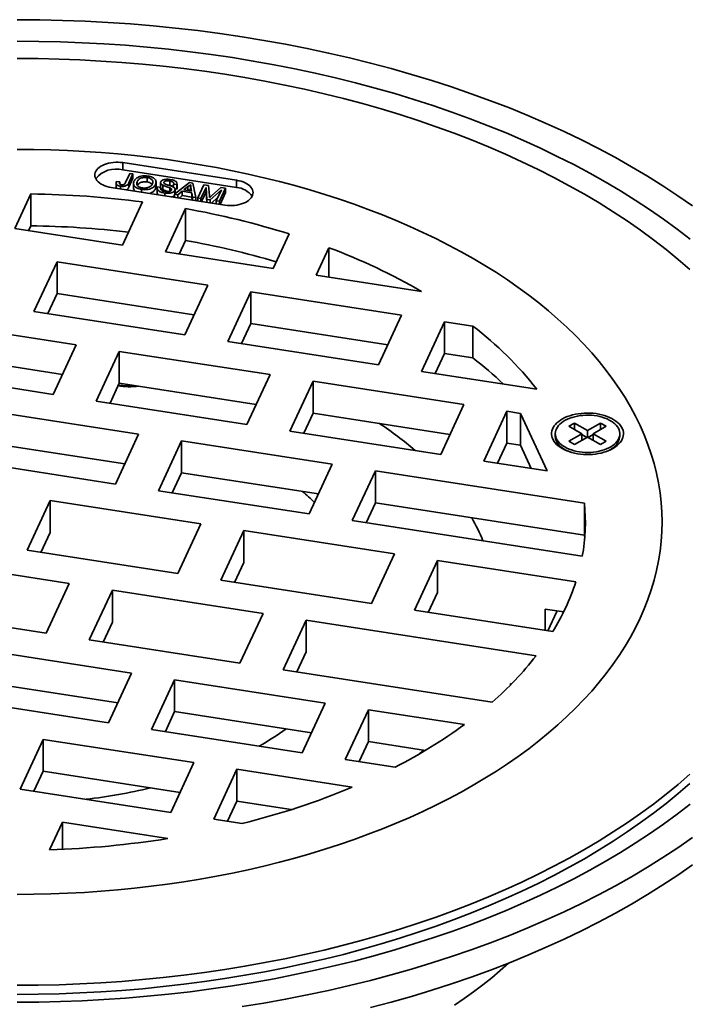
# Model space of a CAD drawing. Units: inches. Extents: x 0.2 to 8.4, y 0.1 to 10.9.
# Drawn here: x 7.3 to 7.7, y 8.7 to 9.4 of the extents above; entities that cross this region are included whole.
import ezdxf

# ---------------------------------------------------------------- set-up
doc = ezdxf.new("R2010")
doc.units = ezdxf.units.IN
doc.header["$MEASUREMENT"] = 0

msp = doc.modelspace()

# ---------------------------------------------------------------- linework, layer by layer
at = {"color": 7, "linetype": 'Continuous', "lineweight": 35}
for p, q in [((7.43053485, 9.24518037), (7.35084597, 9.25750695)), ((7.35084597, 9.25240357), (7.35084597, 9.25750695)), ((7.43053485, 9.24007699), (7.35084597, 9.25240357)), ((7.3527838, 9.24366468), (7.35570896, 9.24996552)), ((7.35794719, 9.24961922), (7.35506037, 9.24340097)), ((7.35794719, 9.24655719), (7.35506037, 9.24033894)), ((7.35570896, 9.24996552), (7.35794719, 9.24961922)), ((7.35794719, 9.24961922), (7.35794719, 9.24655719)), ((7.36791043, 9.24707055), (7.36791043, 9.24400851)), ((7.34275789, 9.24008141), (7.42244677, 9.22775484)), ((7.34603263, 9.24323294), (7.34603263, 9.2401709)), ((7.34633462, 9.24433591), (7.34864017, 9.24413462)), ((7.34864017, 9.24413462), (7.34864017, 9.24259465)), ((7.34927075, 9.24101544), (7.34927075, 9.23907398)), ((7.35506037, 9.24340097), (7.35506037, 9.24033894)), ((7.35829217, 9.2430848), (7.35829217, 9.24002277)), ((7.36084423, 9.24411529), (7.36084423, 9.2418382)), ((7.36401636, 9.23873405), (7.36401636, 9.23679308)), ((7.37371943, 9.24225313), (7.37371943, 9.2391911)), ((7.37409919, 9.24075187), (7.37409919, 9.2438139)), ((7.37491265, 9.23964052), (7.37491265, 9.23657849)), ((7.3751066, 9.24054343), (7.37734483, 9.24019714)), ((7.37725568, 9.243496), (7.37725568, 9.24043397)), ((7.37734483, 9.24019714), (7.37734483, 9.23918646)), ((7.3788117, 9.24170526), (7.3788117, 9.23864323)), ((7.37966536, 9.24378629), (7.37966536, 9.24318767)), ((7.38366069, 9.24157169), (7.38284014, 9.2416697)), ((7.38366069, 9.24463372), (7.38366069, 9.24157169)), ((7.38386932, 9.23983491), (7.38386932, 9.23750628)), ((7.3886931, 9.24209252), (7.38645486, 9.24243881)), ((7.38645486, 9.24243881), (7.38645486, 9.24015445)), ((7.38692689, 9.23531533), (7.39748179, 9.24350257)), ((7.3886931, 9.23903049), (7.38725909, 9.23925235)), ((7.3874062, 9.2356871), (7.3874062, 9.23870741)), ((7.3886931, 9.24209252), (7.3886931, 9.23903049)), ((7.38881391, 9.23969087), (7.3886931, 9.23903049)), ((7.38882881, 9.23968997), (7.38882881, 9.242752)), ((7.39638344, 9.24072564), (7.39358126, 9.23844052)), ((7.39638344, 9.24072564), (7.39638344, 9.23800696)), ((7.39748179, 9.24350257), (7.40000615, 9.24311201)), ((7.39825319, 9.24225012), (7.39825319, 9.23918809)), ((7.39899879, 9.23760233), (7.39857474, 9.2402489)), ((7.40000615, 9.24311201), (7.40205402, 9.23297492)), ((7.40334161, 9.2327757), (7.40759515, 9.24193787)), ((7.40917899, 9.24018201), (7.40557985, 9.2324294)), ((7.40759515, 9.24193787), (7.41096204, 9.24141697)), ((7.40978924, 9.23177815), (7.40917899, 9.24018201)), ((7.40917899, 9.24018201), (7.40917899, 9.23711998)), ((7.41096204, 9.24141697), (7.41152535, 9.23443871)), ((7.41996317, 9.23851353), (7.4121292, 9.23141612)), ((7.41307073, 9.23431764), (7.41951753, 9.24009328)), ((7.41636403, 9.23076092), (7.41996317, 9.23851353)), ((7.4228558, 9.2395768), (7.41860227, 9.23041463)), ((7.41951753, 9.24009328), (7.4228558, 9.2395768)), ((7.4228558, 9.2395768), (7.4228558, 9.23651477)), ((7.43053485, 9.24007699), (7.43053485, 9.24518037)), ((7.28632068, 9.23558892), (7.27506178, 9.21133197)), ((7.28632068, 9.23558892), (7.28632068, 9.21326162)), ((7.38022762, 9.23622591), (7.38022762, 9.23428545)), ((7.38930183, 9.23494789), (7.38692689, 9.23531533)), ((7.38692689, 9.23531533), (7.38692689, 9.23324919)), ((7.38725362, 9.23805231), (7.38725362, 9.23556875)), ((7.39241645, 9.23748762), (7.38930183, 9.23494789)), ((7.38930183, 9.23494789), (7.38930183, 9.23288182)), ((7.39241645, 9.23442559), (7.39032848, 9.23272301)), ((7.39918201, 9.23644088), (7.39241645, 9.23748762)), ((7.39241645, 9.23748762), (7.39241645, 9.23442559)), ((7.39918201, 9.23337885), (7.39241645, 9.23442559)), ((7.39358126, 9.23844052), (7.39899879, 9.23760233)), ((7.39967907, 9.23334236), (7.39918201, 9.23644088)), ((7.39918201, 9.23644088), (7.39918201, 9.23337885)), ((7.39951517, 9.23130199), (7.39918201, 9.23337885)), ((7.40205402, 9.23297492), (7.39967907, 9.23334236)), ((7.39967907, 9.23334236), (7.39967907, 9.23127662)), ((7.40205402, 9.23297492), (7.40205402, 9.23090927)), ((7.40557985, 9.2324294), (7.40334161, 9.2327757)), ((7.40334161, 9.2327757), (7.40334161, 9.23071008)), ((7.40557985, 9.2324294), (7.40557985, 9.23036386)), ((7.40917899, 9.23711998), (7.40601148, 9.23029711)), ((7.40971607, 9.22972408), (7.40917899, 9.23711998)), ((7.4121292, 9.23141612), (7.40978924, 9.23177815)), ((7.40978924, 9.23177815), (7.40978924, 9.22971274)), ((7.41750971, 9.23322871), (7.41306893, 9.22920544)), ((7.4228558, 9.23651477), (7.41903407, 9.22828272)), ((7.35052474, 9.19965909), (7.36459957, 9.22998286)), ((7.39478476, 9.22531372), (7.38070992, 9.19498993)), ((7.39478476, 9.22531372), (7.39478476, 9.20298642)), ((7.4121292, 9.23141612), (7.4121292, 9.22935079)), ((7.41860227, 9.23041463), (7.41636403, 9.23076092)), ((7.41636403, 9.23076092), (7.41636403, 9.22869574)), ((7.41860227, 9.23041463), (7.41860227, 9.22834951)), ((7.27506178, 9.21133197), (7.35052474, 9.19965909)), ((7.28632068, 9.21326162), (7.28473083, 9.20983633)), ((7.45617288, 9.18331703), (7.46743179, 9.20757397)), ((7.39478476, 9.20298642), (7.39037896, 9.19349427)), ((7.49530591, 9.19792574), (7.48635805, 9.17864787)), ((7.49530591, 9.19792574), (7.49530591, 9.17726378)), ((7.38070992, 9.19498993), (7.45617288, 9.18331703)), ((7.30470517, 9.18807), (7.28852897, 9.15321893)), ((7.4103533, 9.17172795), (7.30470517, 9.18807)), ((7.30470517, 9.18807), (7.30470517, 9.1657427)), ((7.48635805, 9.17864787), (7.56021814, 9.16722292)), ((7.3941771, 9.13687687), (7.4103533, 9.17172795)), ((7.30470517, 9.1657427), (7.29819802, 9.15172327)), ((7.40068426, 9.15089629), (7.30470517, 9.1657427)), ((7.44053848, 9.16705879), (7.4243623, 9.13220772)), ((7.54618663, 9.15071674), (7.44053848, 9.16705879)), ((7.44053848, 9.16705879), (7.44053848, 9.14473149)), ((7.28852897, 9.15321893), (7.3941771, 9.13687687)), ((7.53001043, 9.11586566), (7.54618663, 9.15071674)), ((7.31817236, 9.12995695), (7.21252421, 9.146299)), ((7.44053848, 9.14473149), (7.43403134, 9.13071207)), ((7.53651757, 9.12988508), (7.44053848, 9.14473149)), ((7.5763718, 9.14604758), (7.56019561, 9.1111965)), ((7.59628333, 9.14296758), (7.5763718, 9.14604758)), ((7.5763718, 9.14604758), (7.5763718, 9.12372028)), ((7.59628333, 9.14296758), (7.59628333, 9.12064028)), ((7.30199617, 9.09510588), (7.31817236, 9.12995695)), ((7.4243623, 9.13220772), (7.53001043, 9.11586566)), ((7.30850331, 9.10912529), (7.21252421, 9.1239717)), ((7.34835754, 9.12528778), (7.33218135, 9.09043672)), ((7.45400567, 9.10894573), (7.34835754, 9.12528778)), ((7.34835754, 9.12528778), (7.34835754, 9.10296049)), ((7.5763718, 9.12372028), (7.56986466, 9.10970085)), ((7.59628333, 9.12064028), (7.5763718, 9.12372028)), ((7.19634802, 9.11144793), (7.30199617, 9.09510588)), ((7.43782949, 9.07409467), (7.45400567, 9.10894573)), ((7.56019561, 9.1111965), (7.64102745, 9.09869313)), ((7.34835754, 9.10296049), (7.3418504, 9.08894107)), ((7.44433663, 9.08811409), (7.34835754, 9.10296049)), ((7.48419086, 9.10427658), (7.46801466, 9.0694255)), ((7.58983898, 9.08793452), (7.48419086, 9.10427658)), ((7.48419086, 9.10427658), (7.48419086, 9.08194928)), ((7.33218135, 9.09043672), (7.43782949, 9.07409467)), ((7.57366279, 9.05308345), (7.58983898, 9.08793452)), ((7.36182473, 9.06717474), (7.25617659, 9.08351679)), ((7.48419086, 9.08194928), (7.47768371, 9.06792985)), ((7.58016995, 9.06710287), (7.48419086, 9.08194928)), ((7.62002419, 9.08326537), (7.60384799, 9.0484143)), ((7.62953114, 9.08179479), (7.62002419, 9.08326537)), ((7.62002419, 9.08326537), (7.62002419, 9.06093807)), ((7.64820979, 9.04155224), (7.62953114, 9.08179479)), ((7.62953114, 9.08179479), (7.62953114, 9.0594675)), ((7.66754215, 9.07503623), (7.66356467, 9.07274008)), ((7.67660195, 9.06980612), (7.66754215, 9.07503623)), ((7.66754215, 9.07044393), (7.66754215, 9.07503623)), ((7.68566176, 9.07503624), (7.67660195, 9.06980612)), ((7.68963924, 9.07274009), (7.68566176, 9.07503624)), ((7.68566176, 9.07044394), (7.68566176, 9.07503624)), ((7.34564854, 9.03232367), (7.36182473, 9.06717474)), ((7.46801466, 9.0694255), (7.57366279, 9.05308345)), ((7.65397694, 9.06750996), (7.65397694, 9.06576784)), ((7.67262447, 9.06750997), (7.66356466, 9.06227985)), ((7.66356467, 9.07274008), (7.67262447, 9.06750997)), ((7.67262447, 9.06291767), (7.67262447, 9.06750997)), ((7.6761593, 9.06495828), (7.67262448, 9.06699888)), ((7.67660195, 9.06521382), (7.67660195, 9.06980612)), ((7.68057943, 9.06699889), (7.6770446, 9.06495828)), ((7.68057943, 9.06750997), (7.68963924, 9.07274009)), ((7.68963924, 9.06227985), (7.68057943, 9.06750997)), ((7.68057943, 9.06291767), (7.68057943, 9.06750997)), ((7.69922693, 9.06576784), (7.69922693, 9.06750996)), ((7.35215568, 9.04634309), (7.25617659, 9.06118949)), ((7.39200991, 9.06250558), (7.37583372, 9.02765451)), ((7.49765805, 9.04616353), (7.39200991, 9.06250558)), ((7.39200991, 9.06250558), (7.39200991, 9.04017828)), ((7.62002419, 9.06093807), (7.61351704, 9.04691864)), ((7.62953114, 9.0594675), (7.62002419, 9.06093807)), ((7.63704494, 9.04327927), (7.62953114, 9.0594675)), ((7.66356466, 9.06227985), (7.66754214, 9.0599837)), ((7.66754214, 9.0599837), (7.67660195, 9.06521382)), ((7.67660195, 9.06521382), (7.68566176, 9.0599837)), ((7.68566176, 9.0599837), (7.68963924, 9.06227985)), ((7.65875408, 9.05774076), (7.66095538, 9.0561096)), ((7.69224849, 9.0561096), (7.6944498, 9.05774075)), ((7.2400004, 9.04866572), (7.34564854, 9.03232367)), ((7.48148186, 9.01131245), (7.49765805, 9.04616353)), ((7.60384799, 9.0484143), (7.64820979, 9.04155224)), ((7.39200991, 9.04017828), (7.38550277, 9.02615886)), ((7.487989, 9.02533187), (7.39200991, 9.04017828)), ((7.52784324, 9.04149437), (7.51166704, 9.0066433)), ((7.67443153, 9.01881953), (7.52784324, 9.04149437)), ((7.52784324, 9.04149437), (7.52784324, 9.01916707)), ((7.37583372, 9.02765451), (7.48148186, 9.01131245)), ((7.29982897, 9.02073458), (7.28365278, 8.98588351)), ((7.40547711, 9.00439252), (7.29982897, 9.02073458)), ((7.29982897, 9.02073458), (7.29982897, 8.99840728)), ((7.52784324, 9.01916707), (7.52133609, 9.00514765)), ((7.67443153, 8.99649224), (7.52784324, 9.01916707)), ((7.67443153, 9.01881953), (7.67443153, 8.99649224)), ((7.38930092, 8.96954146), (7.40547711, 9.00439252)), ((7.51166704, 9.0066433), (7.67292111, 8.98169991)), ((7.29982897, 8.99840728), (7.29332182, 8.98438786)), ((7.43566228, 8.99972337), (7.4194861, 8.9648723)), ((7.54131043, 8.98338132), (7.43566228, 8.99972337)), ((7.43566228, 8.99972337), (7.43566228, 8.97739607)), ((7.67461623, 8.99447997), (7.67443153, 8.99649224)), ((7.28365278, 8.98588351), (7.38930092, 8.96954146)), ((7.52513424, 8.94853024), (7.54131043, 8.98338132)), ((7.31329616, 8.96262153), (7.20764802, 8.97896358)), ((7.43566228, 8.97739607), (7.42915515, 8.96337665)), ((7.5714956, 8.97871216), (7.55531941, 8.94386109)), ((7.66841188, 8.96372078), (7.5714956, 8.97871216)), ((7.5714956, 8.97871216), (7.5714956, 8.95638486)), ((7.29711997, 8.92777046), (7.31329616, 8.96262153)), ((7.4194861, 8.9648723), (7.52513424, 8.94853024)), ((7.34348134, 8.95795237), (7.32730515, 8.9231013)), ((7.44912948, 8.94161031), (7.34348134, 8.95795237)), ((7.34348134, 8.95795237), (7.34348134, 8.93562508)), ((7.5714956, 8.95638486), (7.56498846, 8.94236544)), ((7.19147183, 8.94411251), (7.29711997, 8.92777046)), ((7.55531941, 8.94386109), (7.65223571, 8.92886971)), ((7.64695857, 8.929686), (7.64695857, 8.94471197)), ((7.65988318, 8.94271274), (7.64695857, 8.94471197)), ((7.64873916, 8.92941056), (7.65504665, 8.94299983)), ((7.65504665, 8.94299983), (7.65504665, 8.94346088)), ((7.34348134, 8.93562508), (7.3369742, 8.92160565)), ((7.43295329, 8.90675925), (7.44912948, 8.94161031)), ((7.47931466, 8.93694116), (7.46313848, 8.90209009)), ((7.64056873, 8.91199778), (7.47931466, 8.93694116)), ((7.47931466, 8.93694116), (7.47931466, 8.91461387)), ((7.32730515, 8.9231013), (7.43295329, 8.90675925)), ((7.35694854, 8.89983932), (7.25130039, 8.91618137)), ((7.47931466, 8.91461387), (7.47280751, 8.90059444)), ((7.46313848, 8.90209009), (7.60972676, 8.87941526)), ((7.34727949, 8.87900767), (7.25130039, 8.89385408)), ((7.34077235, 8.86498825), (7.35694854, 8.89983932)), ((7.38713371, 8.89517016), (7.37095753, 8.86031909)), ((7.49278184, 8.87882811), (7.38713371, 8.89517016)), ((7.38713371, 8.89517016), (7.38713371, 8.87284287)), ((7.62269428, 8.8916317), (7.62269428, 8.89243536)), ((7.623381, 8.89232914), (7.62269428, 8.89243536)), ((7.2351242, 8.8813303), (7.34077235, 8.86498825)), ((7.38713371, 8.87284287), (7.38062657, 8.85882344)), ((7.4831128, 8.85799646), (7.38713371, 8.87284287)), ((7.47660566, 8.84397704), (7.49278184, 8.87882811)), ((7.52296704, 8.87415895), (7.50679083, 8.83930789)), ((7.59024088, 8.86375277), (7.52296704, 8.87415895)), ((7.52296704, 8.87415895), (7.52296704, 8.85183165)), ((7.37095753, 8.86031909), (7.47660566, 8.84397704)), ((7.29495277, 8.85339916), (7.27877658, 8.81854809)), ((7.40060091, 8.83705711), (7.29495277, 8.85339916)), ((7.29495277, 8.85339916), (7.29495277, 8.83107186)), ((7.52296704, 8.85183165), (7.5164599, 8.83781222)), ((7.56290882, 8.84565331), (7.52296704, 8.85183165)), ((7.50679083, 8.83930789), (7.54170213, 8.83390767)), ((7.38442473, 8.80220603), (7.40060091, 8.83705711)), ((7.43078608, 8.83238796), (7.41460989, 8.79753688)), ((7.51161793, 8.81988458), (7.43078608, 8.83238796)), ((7.43078608, 8.83238796), (7.43078608, 8.81006066)), ((7.29495277, 8.83107186), (7.28844563, 8.81705245)), ((7.39093185, 8.81622546), (7.29495277, 8.83107186)), ((7.27877658, 8.81854809), (7.38442473, 8.80220603)), ((7.43078608, 8.81006066), (7.42427893, 8.79604123)), ((7.46887286, 8.80416925), (7.43078608, 8.81006066)), ((7.41460989, 8.79753688), (7.43452145, 8.79445689)), ((7.30841995, 8.79528611), (7.2994721, 8.77600824)), ((7.38228003, 8.78386116), (7.30841995, 8.79528611)), ((7.30841995, 8.79528611), (7.30841995, 8.77636299))]:
    msp.add_line(p, q, dxfattribs=at)
at = {"color": 8, "linetype": 'Continuous', "lineweight": 35}
msp.add_line((7.39857474, 9.2402489), (7.39857474, 9.23766792), dxfattribs=at)
at = {"color": 7, "linetype": 'Continuous', "lineweight": 35, "flags": 128}
for points in [[(7.27664828, 9.35768322), (7.29259986, 9.35756269), (7.3085405, 9.35720112), (7.32445931, 9.35659879), (7.3403453, 9.35575612), (7.35618768, 9.35467367), (7.37197553, 9.35335217), (7.38769807, 9.35179256), (7.40334447, 9.34999589), (7.41890406, 9.34796339), (7.43436614, 9.34569645), (7.44972013, 9.34319664), (7.46495552, 9.34046566), (7.48006183, 9.33750538), (7.49502874, 9.33431784), (7.50984599, 9.3309052), (7.52450341, 9.32726984), (7.53899098, 9.32341422), (7.55329873, 9.31934098), (7.56741689, 9.31505294), (7.58133577, 9.31055302), (7.59504585, 9.30584429), (7.60853769, 9.30093), (7.62180208, 9.29581351), (7.63482991, 9.29049832), (7.64761227, 9.2849881), (7.6601404, 9.27928659), (7.67240569, 9.27339772), (7.68439975, 9.26732551), (7.69611435, 9.26107413), (7.70754147, 9.25464787)], [(7.27664828, 9.34259722), (7.29191578, 9.34248185), (7.30717283, 9.34213579), (7.32240896, 9.34155928), (7.33761371, 9.34075275), (7.35277667, 9.33971671), (7.3678875, 9.3384519), (7.38293578, 9.33695917), (7.39791119, 9.33523954), (7.41280352, 9.33329421), (7.42760252, 9.33112449), (7.44229807, 9.32873188), (7.45688012, 9.32611802), (7.47133862, 9.32328469), (7.48566368, 9.32023384), (7.4998455, 9.31696756), (7.51387436, 9.31348808), (7.52774063, 9.30979782), (7.54143482, 9.30589926), (7.55494753, 9.30179511), (7.5682695, 9.29748815), (7.58139162, 9.29298136), (7.59430488, 9.28827781), (7.60700044, 9.28338074), (7.6194696, 9.2782935), (7.63170378, 9.27301956), (7.64369465, 9.26756256), (7.65543394, 9.26192622), (7.66691365, 9.25611442), (7.67812589, 9.25013113), (7.68906297, 9.24398046)], [(7.27664828, 9.33049554), (7.29137282, 9.33038428), (7.30608727, 9.33005052), (7.32078152, 9.32949455), (7.33544555, 9.32871666), (7.35006925, 9.32771749), (7.36464269, 9.32649766), (7.37915576, 9.32505801), (7.39359862, 9.32339955), (7.40796129, 9.32152338), (7.42223399, 9.31943083), (7.43640691, 9.31712331), (7.45047034, 9.31460241), (7.46441464, 9.31186985), (7.47823026, 9.3089275), (7.49190772, 9.30577738), (7.50543765, 9.30242165), (7.51881076, 9.29886261), (7.53201793, 9.29510271), (7.54505007, 9.29114451), (7.55789827, 9.28699073), (7.57055373, 9.28264423), (7.58300774, 9.27810796), (7.59525178, 9.27338504), (7.60727748, 9.26847872), (7.61907658, 9.26339235), (7.630641, 9.25812941), (7.64196281, 9.25269354), (7.65303425, 9.24708842), (7.66384772, 9.24131792), (7.67439584, 9.23538599), (7.68467136, 9.22929669), (7.69466725, 9.22305421), (7.70437664, 9.2166628), (7.71379288, 9.21012686), (7.72290953, 9.20345086), (7.73172034, 9.19663938), (7.74021925, 9.18969709), (7.74840048, 9.18262876)], [(7.27664828, 9.2668135), (7.28848515, 9.26672405), (7.30031395, 9.26645575), (7.31212648, 9.26600879), (7.32391474, 9.26538348), (7.33567059, 9.26458025), (7.34738598, 9.26359963), (7.35905291, 9.26244232), (7.37066335, 9.2611091), (7.38220935, 9.25960087), (7.39368301, 9.25791869), (7.40507646, 9.2560637), (7.41638191, 9.25403719), (7.42759157, 9.2518405), (7.43869779, 9.24947519), (7.44969294, 9.24694284), (7.46056952, 9.24424521), (7.47132001, 9.24138413), (7.48193711, 9.23836159), (7.49241351, 9.23517964), (7.50274203, 9.23184046), (7.5129156, 9.22834635), (7.52292723, 9.22469969), (7.53277009, 9.22090299), (7.54243743, 9.21695886), (7.55192258, 9.21286998), (7.5612191, 9.20863917), (7.57032058, 9.20426933), (7.57922079, 9.19976344), (7.58791362, 9.1951246), (7.59639313, 9.19035598), (7.60465351, 9.18546087), (7.61268909, 9.1804426), (7.62049436, 9.17530462), (7.62806397, 9.17005045), (7.63539273, 9.16468368), (7.64247565, 9.15920802), (7.64930783, 9.15362718), (7.65588462, 9.14794502), (7.6622015, 9.14216543), (7.66825414, 9.13629235), (7.6740384, 9.13032982), (7.6795503, 9.12428193), (7.68478606, 9.11815281), (7.68974213, 9.11194668), (7.69441506, 9.10566777), (7.69880169, 9.0993204), (7.70289898, 9.09290892), (7.70670416, 9.08643772), (7.71021457, 9.07991122), (7.71342786, 9.07333392), (7.71634179, 9.06671032), (7.7189544, 9.06004496), (7.72126385, 9.05334239), (7.72326859, 9.04660722), (7.72496726, 9.03984407), (7.72635865, 9.03305756), (7.72744183, 9.02625234), (7.72821607, 9.01943311), (7.72868083, 9.01260449), (7.72883579, 9.00577121), (7.72868083, 8.99893793), (7.72821607, 8.99210931), (7.72744183, 8.98529008), (7.72635865, 8.97848486), (7.72496726, 8.97169836), (7.72326859, 8.9649352), (7.72126385, 8.95820003), (7.7189544, 8.95149747), (7.71634179, 8.9448321), (7.71342786, 8.9382085), (7.71021457, 8.9316312), (7.70670416, 8.9251047), (7.70289898, 8.9186335), (7.69880169, 8.91222202), (7.69441506, 8.90587465), (7.68974213, 8.89959574), (7.68478606, 8.89338962), (7.6795503, 8.88726049), (7.6740384, 8.8812126), (7.66825414, 8.87525007), (7.6622015, 8.86937699), (7.65588462, 8.8635974), (7.64930783, 8.85791524), (7.64247565, 8.8523344), (7.63539273, 8.84685874), (7.62806397, 8.84149197), (7.62049436, 8.8362378), (7.61268909, 8.83109982), (7.60465351, 8.82608155), (7.59639313, 8.82118644), (7.58791362, 8.81641782), (7.57922079, 8.81177898), (7.57032058, 8.80727309), (7.5612191, 8.80290325), (7.55192258, 8.79867245), (7.54243743, 8.79458356), (7.53277009, 8.79063943), (7.52292723, 8.78684273), (7.5129156, 8.78319607), (7.50274203, 8.77970196), (7.49241351, 8.77636278), (7.48193711, 8.77318083), (7.47132001, 8.77015829), (7.46056952, 8.76729721), (7.44969294, 8.76459958), (7.43869779, 8.76206723), (7.42759157, 8.75970192), (7.41638191, 8.75750524), (7.40507646, 8.75547872), (7.39368301, 8.75362373), (7.38220935, 8.75194155), (7.37066335, 8.75043332), (7.35905291, 8.7491001), (7.34738598, 8.74794279), (7.33567059, 8.74696217), (7.32391474, 8.74615894), (7.31212648, 8.74553363), (7.30031395, 8.74508667), (7.28848515, 8.74481838), (7.27664828, 8.74472892)], [(7.35084597, 9.25750695), (7.34919048, 9.25770829), (7.34750697, 9.25780511), (7.3458152, 9.2577963), (7.344135, 9.25768194), (7.34248606, 9.25746338), (7.34088773, 9.25714319), (7.33935874, 9.25672511), (7.33791699, 9.25621403), (7.33657943, 9.25561599), (7.3353617, 9.25493794), (7.33427813, 9.25418789), (7.33334137, 9.25337458), (7.33256242, 9.25250758), (7.33195042, 9.25159704), (7.33151253, 9.25065364), (7.33125391, 9.24968844), (7.33117758, 9.24871275), (7.3312844, 9.24773802), (7.33157319, 9.24677568), (7.33204048, 9.24583699), (7.33268086, 9.24493298), (7.33348682, 9.24407425), (7.33444885, 9.24327084), (7.33555571, 9.24253218), (7.33679443, 9.24186695), (7.3381505, 9.24128294), (7.33960796, 9.24078698), (7.34114979, 9.2403849), (7.34275789, 9.24008141)], [(7.70754147, 9.25464787), (7.71867329, 9.24805113), (7.72950217, 9.24128844), (7.74002067, 9.23436442), (7.75022161, 9.22728382)], [(7.42244677, 9.22775484), (7.42410226, 9.2275535), (7.42578577, 9.22745668), (7.42747754, 9.22746548), (7.42915774, 9.22757985), (7.43080668, 9.22779841), (7.43240504, 9.22811861), (7.43393403, 9.22853669), (7.43537575, 9.22904775), (7.43671333, 9.22964581), (7.43793104, 9.23032384), (7.43901463, 9.23107391), (7.43995137, 9.23188721), (7.44073032, 9.2327542), (7.44134232, 9.23366475), (7.44178021, 9.23460815), (7.44203883, 9.23557334), (7.44211518, 9.23654905), (7.44200834, 9.23752376), (7.44171955, 9.23848611), (7.44125226, 9.23942479), (7.44061188, 9.24032881), (7.43980595, 9.24118755), (7.43884392, 9.24199096), (7.43773703, 9.2427296), (7.43649831, 9.24339483), (7.43514226, 9.24397886), (7.43368478, 9.24447481), (7.43214295, 9.24487689), (7.43053485, 9.24518037)], [(7.68906297, 9.24398046), (7.6997174, 9.23766662), (7.71008188, 9.23119393), (7.7201493, 9.22456683), (7.7299128, 9.21778989), (7.73936562, 9.21086771), (7.74850133, 9.20380506)], [(7.70093876, 9.06374546), (7.70030774, 9.06258305), (7.69951044, 9.06145519), (7.69855244, 9.06036979), (7.6974405, 9.0593345), (7.69618237, 9.05835653), (7.69478692, 9.05744279), (7.69326391, 9.05659965), (7.69162402, 9.05583303), (7.68987875, 9.05514832), (7.68804036, 9.05455032), (7.68612177, 9.05404323), (7.68413637, 9.05363059), (7.68209812, 9.0533153), (7.68002134, 9.05309959), (7.67792055, 9.05298495), (7.67581053, 9.05297219), (7.67370606, 9.05306141), (7.6716219, 9.05325198), (7.66957269, 9.05354255), (7.66757276, 9.05393109), (7.66563614, 9.05441488), (7.6637765, 9.05499053), (7.66200676, 9.05565398), (7.66033942, 9.05640059), (7.65878615, 9.05722513), (7.65735785, 9.05812182), (7.65606454, 9.05908435), (7.65491529, 9.06010599), (7.65391812, 9.06117955), (7.6530801, 9.06229752), (7.65240705, 9.06345206), (7.6519037, 9.06463505), (7.6515736, 9.06583821), (7.65141905, 9.06705309), (7.65144115, 9.06827119), (7.65163974, 9.06948393), (7.6520134, 9.07068285), (7.65255956, 9.07185949), (7.65327434, 9.07300564), (7.65415275, 9.07411323), (7.65518862, 9.07517451), (7.65637471, 9.07618202), (7.65770267, 9.07712872), (7.65916318, 9.07800793), (7.66074601, 9.07881351), (7.66244008, 9.07953981), (7.66423346, 9.08018172), (7.66611363, 9.08073476), (7.66806734, 9.08119503), (7.67008092, 9.08155931), (7.67214024, 9.08182504), (7.67423085, 9.08199036), (7.6763381, 9.08205412), (7.67844721, 9.08201586), (7.68054336, 9.08187585), (7.68261187, 9.08163505), (7.68463821, 9.08129521), (7.68660821, 9.08085866), (7.68850801, 9.08032848), (7.69032429, 9.07970838), (7.69204434, 9.07900273), (7.69365603, 9.07821645), (7.69514813, 9.07735508), (7.69651015, 9.07642467), (7.6977325, 9.07543171), (7.69880666, 9.07438319), (7.69972507, 9.07328646), (7.70048126, 9.07214921), (7.70106997, 9.07097942), (7.70148707, 9.0697853), (7.70172961, 9.06857522), (7.70179588, 9.06735766), (7.70168544, 9.06614117), (7.70139907, 9.06493428), (7.70093876, 9.06374546)], [(7.66060366, 9.05827435), (7.66208017, 9.05749424), (7.66367036, 9.05679252), (7.66536176, 9.05617469), (7.66714113, 9.05564556), (7.66899454, 9.0552093), (7.6709075, 9.05486929), (7.67286499, 9.05462822), (7.67485175, 9.05448796), (7.67685221, 9.05444962), (7.67885071, 9.0545135), (7.68083159, 9.0546791), (7.68277941, 9.05494511), (7.68467885, 9.05530945), (7.68651509, 9.05576928), (7.68827376, 9.05632102), (7.68994107, 9.0569603), (7.69150397, 9.05768216), (7.69295024, 9.05848093), (7.69426856, 9.05935035), (7.69544862, 9.06028364), (7.69648119, 9.06127349), (7.6973582, 9.06231216), (7.69807272, 9.0633915), (7.69861923, 9.06450308), (7.69899339, 9.06563817), (7.69919236, 9.06678793), (7.69921449, 9.06794333), (7.69905964, 9.06909534), (7.69872906, 9.07023496), (7.69822528, 9.07135323), (7.6975523, 9.07244143), (7.69671531, 9.07349103), (7.69572093, 9.07449383), (7.69457692, 9.07544196), (7.69329224, 9.07632802), (7.69187691, 9.07714507), (7.69034205, 9.07788669), (7.68869966, 9.07854713), (7.68696258, 9.07912117), (7.68514442, 9.07960434), (7.68325939, 9.07999286), (7.68132227, 9.08028368), (7.67934818, 9.08047452), (7.67735264, 9.0805639), (7.67535121, 9.08055114), (7.67335955, 9.08043628), (7.67139329, 9.08022028), (7.66946777, 9.07990478), (7.66759811, 9.07949229), (7.66579889, 9.07898601), (7.66408422, 9.07838992), (7.66246755, 9.07770869), (7.66096149, 9.07694764), (7.65957783, 9.07611272), (7.65832742, 9.07521047), (7.65722001, 9.07424796), (7.65626429, 9.0732327), (7.65546774, 9.07217267), (7.65483661, 9.07107614), (7.65437581, 9.06995169), (7.65408897, 9.06880815), (7.65397831, 9.06765444), (7.65404472, 9.0664996), (7.65428769, 9.06535267), (7.65470529, 9.06422263), (7.65529425, 9.06311831), (7.65604997, 9.06204835), (7.65696654, 9.06102115), (7.65803677, 9.06004473), (7.65925232, 9.05912673), (7.66060366, 9.05827435)], [(7.56133032, 8.84589748), (7.55800355, 8.84287949), (7.55768242, 8.84259457)], [(7.74840048, 8.82891366), (7.74021925, 8.82184533), (7.73172034, 8.81490304), (7.72290953, 8.80809156), (7.71379288, 8.80141557), (7.70437664, 8.79487962), (7.69466725, 8.78848822), (7.68467136, 8.78224573), (7.67439584, 8.77615643), (7.66384772, 8.7702245), (7.65303425, 8.764454), (7.64196281, 8.75884888), (7.630641, 8.75341301), (7.61907658, 8.74815007), (7.60727748, 8.7430637), (7.59525178, 8.73815738), (7.58300774, 8.73343446), (7.57055373, 8.7288982), (7.55789827, 8.72455169), (7.54505007, 8.72039791), (7.53201793, 8.71643971), (7.51881076, 8.71267981), (7.50543765, 8.70912077), (7.49190772, 8.70576504), (7.47823026, 8.70261492), (7.46441464, 8.69967257), (7.45047034, 8.69694001), (7.43640691, 8.69441911), (7.42223399, 8.6921116), (7.40796129, 8.69001904), (7.39359862, 8.68814287), (7.37915576, 8.68648441), (7.36464269, 8.68504477), (7.35006925, 8.68382493), (7.33544555, 8.68282576), (7.32078152, 8.68204788), (7.30608727, 8.6814919), (7.29137282, 8.68115814), (7.27664828, 8.68104688)], [(7.74840048, 8.82253442), (7.74021925, 8.81546609), (7.73172034, 8.8085238), (7.72290953, 8.80171233), (7.71379288, 8.79503633), (7.70437664, 8.78850038), (7.69466725, 8.78210898), (7.68467136, 8.7758665), (7.67439584, 8.7697772), (7.66384772, 8.76384527), (7.65303425, 8.75807476), (7.64196281, 8.75246965), (7.630641, 8.74703377), (7.61907658, 8.74177084), (7.60727748, 8.73668447), (7.59525178, 8.73177815), (7.58300774, 8.72705523), (7.57055373, 8.72251896), (7.55789827, 8.71817246), (7.54505007, 8.71401867), (7.53201793, 8.71006047), (7.51881076, 8.70630057), (7.50543765, 8.70274153), (7.49190772, 8.6993858), (7.47823026, 8.69623568), (7.46441464, 8.69329334), (7.45047034, 8.69056078), (7.43640691, 8.68803988), (7.42223399, 8.68573236), (7.40796129, 8.6836398), (7.39359862, 8.68176364), (7.37915576, 8.68010518), (7.36464269, 8.67866553), (7.35006925, 8.67744569), (7.33544555, 8.67644652), (7.32078152, 8.67566864), (7.30608727, 8.67511266), (7.29137282, 8.67477891), (7.27664828, 8.67466764)], [(7.74850133, 8.807992), (7.73936562, 8.80092935), (7.7299128, 8.79400717), (7.7201493, 8.78723022), (7.71008188, 8.78060313), (7.6997174, 8.77413044), (7.68906297, 8.76781659), (7.67812589, 8.76166592), (7.66691365, 8.75568264), (7.65543394, 8.74987084), (7.64369465, 8.74423449), (7.63170378, 8.73877749), (7.6194696, 8.73350356), (7.60700044, 8.72841632), (7.59430488, 8.72351925), (7.58139162, 8.71881569), (7.5682695, 8.7143089), (7.55494753, 8.71000195), (7.54143482, 8.70589779), (7.52774063, 8.70199924), (7.51387436, 8.69830897), (7.4998455, 8.6948295), (7.48566368, 8.69156322), (7.47133862, 8.68851237), (7.45688012, 8.68567904), (7.44229807, 8.68306518), (7.42760252, 8.68067257), (7.41280352, 8.67850284), (7.39791119, 8.67655751), (7.38293578, 8.67483789), (7.3678875, 8.67334515), (7.35277667, 8.67208034), (7.33761371, 8.67104431), (7.32240896, 8.67023778), (7.30717283, 8.66966127), (7.29191578, 8.66931521), (7.27664828, 8.66919984)], [(7.75022161, 8.78451324), (7.74002067, 8.77743264), (7.72950217, 8.77050861), (7.71867329, 8.76374592), (7.70754147, 8.75714918), (7.69611435, 8.75072292), (7.68439975, 8.74447154), (7.67240569, 8.73839934), (7.6601404, 8.73251047), (7.64761227, 8.72680896), (7.63482991, 8.72129873), (7.62180208, 8.71598354), (7.60853769, 8.71086705), (7.59504585, 8.70595276), (7.58133577, 8.70124404), (7.56741689, 8.69674412), (7.55329873, 8.69245607), (7.53899098, 8.68838283), (7.52450341, 8.68452722), (7.50984599, 8.68089185), (7.49502874, 8.67747922), (7.48006183, 8.67429168), (7.46495552, 8.6713314), (7.44972013, 8.66860041), (7.43436614, 8.6661006)], [(7.75022161, 8.76537556), (7.74002067, 8.75829496), (7.72950217, 8.75137094), (7.71867329, 8.74460824), (7.70754147, 8.73801151), (7.69611435, 8.73158525), (7.68439975, 8.72533387), (7.67240569, 8.71926166), (7.6601404, 8.71337279), (7.64761227, 8.70767128), (7.63482991, 8.70216106), (7.62180208, 8.69684586), (7.60853769, 8.69172938), (7.59504585, 8.68681508), (7.58133577, 8.68210636), (7.56741689, 8.67760644), (7.55329873, 8.6733184), (7.53899098, 8.66924516), (7.52450341, 8.66538954)], [(7.62111456, 8.69657349), (7.6154144, 8.691459), (7.60942879, 8.68638406), (7.60321514, 8.68140129), (7.59677764, 8.67651414), (7.59012077, 8.67172594), (7.58324905, 8.66703998)]]:
    msp.add_lwpolyline(points, dxfattribs=at)
at = {"color": 7, "linetype": 'Continuous', "lineweight": 35}
for centre, radius, start, end in [((7.34602833, 9.23481222), 0.01823911, 74.68426076, 141.19365061), ((7.4296825, 9.22576489), 0.01433746, 34.64657468, 86.59180196), ((7.27706505, 8.55703244), 0.67861959, 82.58882044, 89.21852374), ((7.29200141, 8.64677963), 0.58759349, 72.62902291, 79.92584903), ((7.27696678, 8.53263466), 0.68069123, 83.43450983, 89.21262967), ((7.29086152, 8.61916861), 0.59299517, 73.59334493, 79.90671112), ((7.34382599, 8.79369467), 0.4316815, 59.91545591, 69.45721856), ((7.44704068, 8.94739511), 0.24601211, 37.95208961, 52.65250719), ((7.42879283, 8.90405004), 0.27379628, 46.39642054, 52.28500944), ((7.3555121, 9.15311771), 0.05263185, 261.23734219, 276.93446515), ((7.3555079, 9.15194763), 0.05090271, 261.22767357, 274.66750402), ((7.38896814, 8.8622209), 0.25552771, 49.27177581, 56.26828302), ((7.66536379, 9.06694292), 0.01144733, 185.89184085, 245.42844726), ((7.68601635, 9.06790308), 0.01338203, 283.34726624, 350.81866096), ((7.67295061, 9.07816041), 0.02490432, 240.2791087, 249.17871509), ((7.37332978, 8.90484164), 0.16014871, 45.67145472, 49.74282989), ((7.54157786, 9.00563486), 0.1335063, 349.67219951, 5.66759182), ((7.4763224, 8.94083387), 0.1370824, 22.12716738, 29.68160953), ((7.51560859, 9.01346501), 0.16069641, 328.23548549, 341.96764083), ((7.45575073, 9.05605443), 0.23432886, 311.0786014, 322.06531667), ((7.34260973, 9.03232382), 0.21098126, 299.4733655, 305.58365563), ((7.37919659, 9.1525927), 0.35772643, 297.01818371, 306.15417239), ((7.28055409, 9.19243636), 0.38365842, 276.67298448, 283.52592565), ((7.30871647, 9.30548786), 0.52628846, 283.82999751, 292.67682017), ((7.27768803, 9.44624415), 0.67058982, 271.86157752, 278.97306632)]:
    msp.add_arc(centre, radius, start, end, dxfattribs=at)
for points, knots in [([(7.35861283, 9.24447625), (7.35879119, 9.24481524), (7.35914783, 9.24549304), (7.36002809, 9.24643225), (7.36121553, 9.24725299), (7.3627635, 9.24787424), (7.36455298, 9.24826321), (7.3664997, 9.24835856), (7.36775867, 9.248206), (7.3683885, 9.24812968)], [0, 0, 0, 0, 0.140167607, 0.28025825, 0.420242085, 0.560192164, 0.706751658, 0.853297145, 1, 1, 1, 1]), ([(7.36791043, 9.24707055), (7.36745638, 9.24712331), (7.36654862, 9.2472288), (7.36515465, 9.247132), (7.36384951, 9.24685059), (7.36270303, 9.24635998), (7.36186785, 9.24568114), (7.36125636, 9.24491894), (7.36098163, 9.24438321), (7.36084423, 9.24411529)], [0, 0, 0, 0, 0.139975453, 0.279850829, 0.419839843, 0.559572195, 0.706248614, 0.853093305, 1, 1, 1, 1]), ([(7.37148547, 9.2426086), (7.37158733, 9.24286018), (7.37179101, 9.24336324), (7.37185988, 9.24414031), (7.37169466, 9.24491238), (7.37120646, 9.24565549), (7.37036635, 9.24629864), (7.36924421, 9.24680723), (7.36835511, 9.24698276), (7.36791043, 9.24707055)], [0, 0, 0, 0, 0.140209681, 0.280358447, 0.420433524, 0.560360048, 0.706905805, 0.853411867, 1, 1, 1, 1]), ([(7.3683885, 9.24812968), (7.36896233, 9.2480209), (7.37010973, 9.24780338), (7.37161602, 9.24720537), (7.37284336, 9.24643067), (7.37370332, 9.24548169), (7.37410762, 9.24442324), (7.37412888, 9.24332203), (7.37385594, 9.2426095), (7.37371943, 9.24225313)], [0, 0, 0, 0, 0.140026785, 0.279984706, 0.419943329, 0.559851274, 0.706480842, 0.853197271, 1, 1, 1, 1]), ([(7.37738795, 9.24404815), (7.37757199, 9.24432201), (7.37794014, 9.24486984), (7.37907763, 9.24549075), (7.38058594, 9.24584484), (7.38230805, 9.24591655), (7.38347742, 9.24577532), (7.38406245, 9.24570466)], [0, 0, 0, 0, 0.186423959, 0.372917186, 0.559325948, 0.779531527, 1, 1, 1, 1]), ([(7.38406245, 9.24570466), (7.38458153, 9.24561114), (7.3856193, 9.24542418), (7.3870246, 9.24493625), (7.38810278, 9.2443043), (7.38868317, 9.24356286), (7.38889673, 9.24282411), (7.38876098, 9.24233641), (7.3886931, 9.24209252)], [0, 0, 0, 0, 0.186946118, 0.373758541, 0.560061287, 0.7065965, 0.853274811, 1, 1, 1, 1]), ([(7.34927075, 9.24101544), (7.34883063, 9.24109714), (7.34795159, 9.24126033), (7.34683419, 9.24175844), (7.34617795, 9.24241656), (7.34599794, 9.24309868), (7.34606815, 9.2437276), (7.34624577, 9.2441331), (7.34633462, 9.24433591)], [0, 0, 0, 0, 0.1869085813, 0.3733088748, 0.5593005567, 0.7060461189, 0.8529743402, 1, 1, 1, 1]), ([(7.3461816, 9.23955183), (7.346108, 9.23971265), (7.3460144, 9.23991719), (7.34604438, 9.24012571), (7.34605078, 9.24017028)], [0, 0, 0, 0, 0.7862747992, 1, 1, 1, 1]), ([(7.34864017, 9.24413462), (7.34856939, 9.24393235), (7.34842799, 9.24352823), (7.34839195, 9.24300493), (7.34859298, 9.24260328), (7.34890877, 9.24234734), (7.34934262, 9.24215621), (7.3496833, 9.24209099), (7.34985376, 9.24205835)], [0, 0, 0, 0, 0.250457268, 0.50039329, 0.625249079, 0.750112835, 0.874964699, 1, 1, 1, 1]), ([(7.35506037, 9.24340097), (7.35495468, 9.24318932), (7.35474333, 9.2427661), (7.3543018, 9.24215537), (7.35368546, 9.24159322), (7.3527824, 9.24115216), (7.35165601, 9.24091739), (7.35044542, 9.24086923), (7.34966239, 9.24096669), (7.34927075, 9.24101544)], [0, 0, 0, 0, 0.140219171, 0.280385835, 0.420342747, 0.560145544, 0.706578203, 0.853245657, 1, 1, 1, 1]), ([(7.34985376, 9.24205835), (7.35004321, 9.24203654), (7.35042201, 9.24199291), (7.35100247, 9.24204538), (7.35153051, 9.24218946), (7.35208852, 9.24250514), (7.352467, 9.24302705), (7.35267808, 9.24345189), (7.3527838, 9.24366468)], [0, 0, 0, 0, 0.125009415, 0.249953381, 0.374970136, 0.499875111, 0.749496197, 1, 1, 1, 1]), ([(7.35506037, 9.24033894), (7.35495564, 9.24012666), (7.35474623, 9.23970218), (7.35429024, 9.23910087), (7.35386396, 9.23864701), (7.35348036, 9.23847327), (7.35339733, 9.23843566)], [0, 0, 0, 0, 0.305485045, 0.610855696, 0.915769377, 1, 1, 1, 1]), ([(7.36401636, 9.23873405), (7.36345265, 9.23883988), (7.36232549, 9.23905148), (7.36084166, 9.23963376), (7.35962904, 9.24038898), (7.3587557, 9.24131092), (7.35832346, 9.24234393), (7.35823149, 9.24342403), (7.35848572, 9.24412552), (7.35861283, 9.24447625)], [0, 0, 0, 0, 0.140039472, 0.280018111, 0.419971852, 0.559912301, 0.706559077, 0.853283373, 1, 1, 1, 1]), ([(7.359566, 9.23748148), (7.35930358, 9.2377317), (7.35871995, 9.2382882), (7.35834097, 9.23917479), (7.35833496, 9.23977777), (7.35833251, 9.24002367)], [0, 0, 0, 0, 0.3260465161, 0.7251524825, 1, 1, 1, 1]), ([(7.36084423, 9.24411529), (7.36072002, 9.24378619), (7.36047179, 9.24312847), (7.36056628, 9.24210742), (7.36115819, 9.24122009), (7.36207882, 9.24053092), (7.36319106, 9.2400447), (7.36406197, 9.23987672), (7.3644976, 9.2397927)], [0, 0, 0, 0, 0.186890191, 0.373503195, 0.559914206, 0.706594344, 0.853238583, 1, 1, 1, 1]), ([(7.36791043, 9.24400851), (7.36745639, 9.24406128), (7.36654863, 9.24416676), (7.36515458, 9.24406998), (7.36384975, 9.24378851), (7.36270212, 9.24329814), (7.36187146, 9.24261837), (7.36135548, 9.24199555), (7.36114884, 9.24160485), (7.36108342, 9.24148115)], [0, 0, 0, 0, 0.1519620829, 0.303815519, 0.4557923241, 0.6074904887, 0.7667273661, 0.9261469263, 1, 1, 1, 1]), ([(7.37371943, 9.24225313), (7.37353879, 9.24192177), (7.37317759, 9.24125921), (7.37226809, 9.24035202), (7.37107476, 9.23956563), (7.36955614, 9.23895351), (7.36777224, 9.23862089), (7.36587227, 9.23851628), (7.36463505, 9.23866146), (7.36401636, 9.23873405)], [0, 0, 0, 0, 0.1401395334, 0.2802149549, 0.4202470325, 0.5601536448, 0.7066783106, 0.8533206946, 1, 1, 1, 1]), ([(7.3644976, 9.2397927), (7.36493781, 9.23974008), (7.36581786, 9.23963489), (7.36717495, 9.23972074), (7.36843432, 9.24000796), (7.36955362, 9.24047316), (7.37043096, 9.24110206), (7.37107845, 9.2418293), (7.37134977, 9.24234879), (7.37148547, 9.2426086)], [0, 0, 0, 0, 0.13998586, 0.279856505, 0.419755996, 0.55970099, 0.70636369, 0.853146361, 1, 1, 1, 1]), ([(7.37132044, 9.24232418), (7.37127073, 9.24240535), (7.37106483, 9.24274147), (7.37035162, 9.24323307), (7.3692479, 9.24374609), (7.36835633, 9.24392102), (7.36791043, 9.24400851)], [0, 0, 0, 0, 0.095932883, 0.397286751, 0.698558991, 1, 1, 1, 1]), ([(7.37371943, 9.2391911), (7.37353847, 9.23886019), (7.37317665, 9.23819852), (7.37227187, 9.23728464), (7.37106059, 9.23652364), (7.37010192, 9.23605544), (7.36952604, 9.23594354), (7.36951828, 9.23594203)], [0, 0, 0, 0, 0.2493292, 0.498544334, 0.747682354, 0.996597152, 1, 1, 1, 1]), ([(7.37405068, 9.24075164), (7.37406088, 9.24058925), (7.37409399, 9.24006194), (7.37387262, 9.23954727), (7.37371943, 9.2391911)], [0, 0, 0, 0, 0.307957498, 1, 1, 1, 1]), ([(7.38022762, 9.23622591), (7.37977008, 9.23630463), (7.37885528, 9.23646202), (7.37756862, 9.23683233), (7.37642579, 9.2373382), (7.37553692, 9.2380149), (7.3750172, 9.23882011), (7.37483872, 9.23968971), (7.37501728, 9.2402588), (7.3751066, 9.24054343)], [0, 0, 0, 0, 0.140214432, 0.280340168, 0.420305151, 0.560186143, 0.706728683, 0.853317817, 1, 1, 1, 1]), ([(7.37730751, 9.24020292), (7.37727488, 9.24027348), (7.37723934, 9.24035033), (7.37725861, 9.24042731), (7.37726019, 9.24043361)], [0, 0, 0, 0, 0.9180999704, 1, 1, 1, 1]), ([(7.37734483, 9.24019714), (7.37729643, 9.23995818), (7.37719975, 9.23948091), (7.37738911, 9.2387514), (7.37811911, 9.23809709), (7.37922024, 9.23757453), (7.38015312, 9.23739044), (7.38061986, 9.23729834)], [0, 0, 0, 0, 0.187038246, 0.373576696, 0.559946269, 0.779833386, 1, 1, 1, 1]), ([(7.3788117, 9.24170526), (7.37850708, 9.24187744), (7.37789852, 9.24222143), (7.37736506, 9.24284579), (7.37719893, 9.24347849), (7.37732494, 9.24385827), (7.37738795, 9.24404815)], [0, 0, 0, 0, 0.280295654, 0.559978822, 0.779993029, 1, 1, 1, 1]), ([(7.3788117, 9.23864323), (7.37851226, 9.23881578), (7.37791404, 9.2391605), (7.37741771, 9.23966819), (7.37735805, 9.23998086), (7.37734484, 9.24005004)], [0, 0, 0, 0, 0.4383362686, 0.8757147085, 1, 1, 1, 1]), ([(7.38386932, 9.23983491), (7.38339955, 9.24001223), (7.38245974, 9.24036696), (7.38109071, 9.24080279), (7.37985197, 9.24123272), (7.37915838, 9.24154778), (7.3788117, 9.24170526)], [0, 0, 0, 0, 0.279945295, 0.560042288, 0.780090534, 1, 1, 1, 1]), ([(7.38265717, 9.23721802), (7.382588, 9.23724361), (7.3820462, 9.23744408), (7.38108883, 9.23773894), (7.37985239, 9.2381711), (7.37915852, 9.23848589), (7.3788117, 9.23864323)], [0, 0, 0, 0, 0.053861656, 0.421903838, 0.711043097, 1, 1, 1, 1]), ([(7.37966536, 9.24378629), (7.37961338, 9.24361125), (7.37952051, 9.24329848), (7.37975529, 9.24301408), (7.37985868, 9.24288884)], [0, 0, 0, 0, 0.559623888, 1, 1, 1, 1]), ([(7.38366069, 9.24463372), (7.38337096, 9.24467326), (7.38279179, 9.24475229), (7.38189418, 9.24478573), (7.38096094, 9.24467968), (7.38007756, 9.24435291), (7.37980264, 9.24397501), (7.37966536, 9.24378629)], [0, 0, 0, 0, 0.187452287, 0.374721128, 0.561448187, 0.780997998, 1, 1, 1, 1]), ([(7.37985868, 9.24288884), (7.38015496, 9.24271171), (7.38074913, 9.24235646), (7.38186334, 9.24198364), (7.38304594, 9.2416033), (7.38429937, 9.24119954), (7.38511903, 9.24086221), (7.38552878, 9.24069357)], [0, 0, 0, 0, 0.1858314964, 0.37267727, 0.5595755599, 0.779837164, 1, 1, 1, 1]), ([(7.38645486, 9.24243881), (7.38648888, 9.2426284), (7.38655685, 9.24300715), (7.38632958, 9.24357472), (7.38571873, 9.24407994), (7.38477277, 9.24443417), (7.38403173, 9.24456714), (7.38366069, 9.24463372)], [0, 0, 0, 0, 0.186896619, 0.373369078, 0.559649818, 0.779519269, 1, 1, 1, 1]), ([(7.38640172, 9.24018539), (7.38636834, 9.24029162), (7.386276, 9.24058546), (7.38570703, 9.24101645), (7.38477591, 9.24137253), (7.38403277, 9.24150524), (7.38366069, 9.24157169)], [0, 0, 0, 0, 0.14408095, 0.398522964, 0.698844007, 1, 1, 1, 1]), ([(7.3849864, 9.23833619), (7.38503433, 9.23849843), (7.38513016, 9.23882279), (7.3848475, 9.23926587), (7.38438844, 9.2395932), (7.38404243, 9.23975431), (7.38386932, 9.23983491)], [0, 0, 0, 0, 0.279530258, 0.558853879, 0.779295541, 1, 1, 1, 1]), ([(7.38552878, 9.24069357), (7.38589192, 9.24050565), (7.38661713, 9.24013036), (7.38726611, 9.23942666), (7.38747503, 9.23870364), (7.38732744, 9.23826948), (7.38725362, 9.23805231)], [0, 0, 0, 0, 0.280374959, 0.55991364, 0.77986273, 1, 1, 1, 1]), ([(7.39825319, 9.24225012), (7.39795006, 9.24194655), (7.39740868, 9.24140437), (7.39669675, 9.24093306), (7.39638344, 9.24072564)], [0, 0, 0, 0, 0.55991505, 1, 1, 1, 1]), ([(7.39825319, 9.23918809), (7.39795437, 9.23888273), (7.39752457, 9.23844351), (7.39695741, 9.23806137), (7.39678457, 9.23794491)], [0, 0, 0, 0, 0.695249157, 1, 1, 1, 1]), ([(7.39857474, 9.2402489), (7.39851398, 9.24062243), (7.39840549, 9.24128943), (7.39829973, 9.24195658), (7.39825319, 9.24225012)], [0, 0, 0, 0, 0.560003316, 1, 1, 1, 1]), ([(7.39849486, 9.2376803), (7.39846089, 9.23788936), (7.39837926, 9.2383919), (7.39829967, 9.23889454), (7.39825319, 9.23918809)], [0, 0, 0, 0, 0.416001378, 1, 1, 1, 1]), ([(7.37558259, 9.23500396), (7.37538409, 9.23525406), (7.37498701, 9.23575437), (7.37494351, 9.23630412), (7.37492176, 9.23657906)], [0, 0, 0, 0, 0.499883695, 1, 1, 1, 1]), ([(7.38725362, 9.23805231), (7.38705863, 9.23776286), (7.38666854, 9.2371838), (7.38546924, 9.23652856), (7.38390201, 9.23612643), (7.38208492, 9.23600716), (7.38084702, 9.23615296), (7.38022762, 9.23622591)], [0, 0, 0, 0, 0.186460061, 0.373016019, 0.559560817, 0.779624191, 1, 1, 1, 1]), ([(7.38061986, 9.23729834), (7.38094052, 9.23725719), (7.38158168, 9.23717492), (7.38257476, 9.23718189), (7.38359044, 9.23733062), (7.38452558, 9.2377161), (7.38483284, 9.23812955), (7.3849864, 9.23833619)], [0, 0, 0, 0, 0.187290948, 0.374484182, 0.561459483, 0.780825645, 1, 1, 1, 1]), ([(7.38692689, 9.23459436), (7.38681769, 9.23444645), (7.38650022, 9.23401646), (7.38588466, 9.23363186), (7.38537393, 9.23349953), (7.38534944, 9.23349319)], [0, 0, 0, 0, 0.332972745, 0.968013728, 1, 1, 1, 1]), ([(7.41152535, 9.23443871), (7.41154509, 9.23416698), (7.41158033, 9.23368175), (7.41160519, 9.2331963), (7.41161612, 9.23298271)], [0, 0, 0, 0, 0.560007885, 1, 1, 1, 1]), ([(7.41161612, 9.23298271), (7.41188512, 9.23323281), (7.41236548, 9.23367943), (7.41285523, 9.23412263), (7.41307073, 9.23431764)], [0, 0, 0, 0, 0.559996337, 1, 1, 1, 1])]:
    msp.add_open_spline(points, degree=3, knots=knots, dxfattribs=at)

doc.saveas('drawing.dxf')
